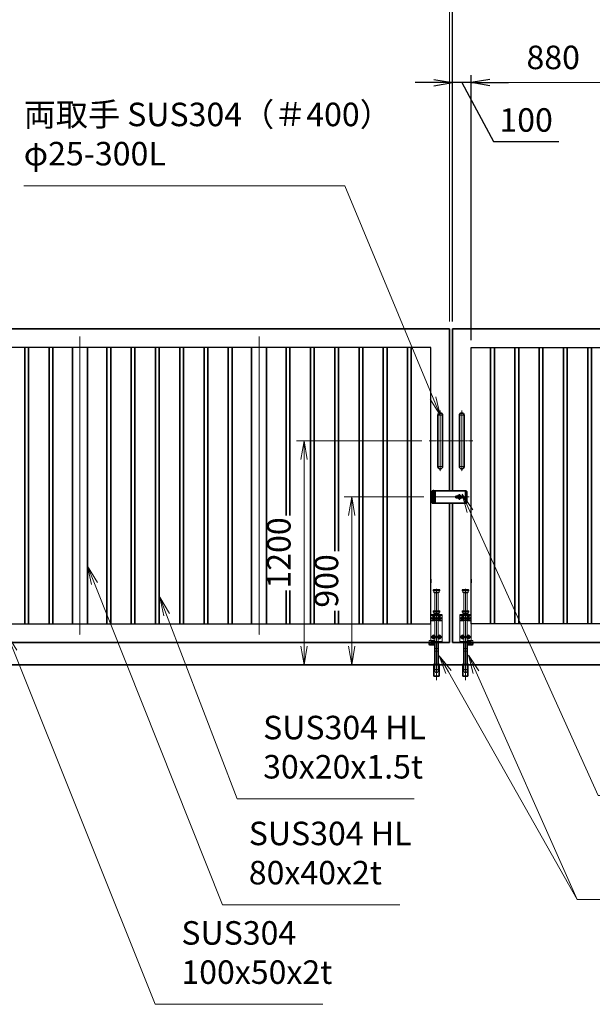
# Model space of a CAD drawing. Units: millimetres. Extents: x 0 to 23760, y 0 to 16800.
# Drawn here: x 10308 to 13375, y 5754 to 11027 of the extents above; entities that cross this region are included whole.
import ezdxf

# ---------------------------------------------------------------- set-up
doc = ezdxf.new("R2010")
doc.units = ezdxf.units.MM
doc.header["$PDMODE"] = 35
for name, pattern in [('AM_ISO02W050', [7.5, 6, -1.5]), ('AM_ISO08W050', [18, 12, -1.5, 3, -1.5]), ('AM_ISO08W050x2', [9, 6, -0.75, 1.5, -0.75]), ('CENTER2', [1.125, 0.75, -0.125, 0.125, -0.125])]:
    doc.linetypes.add(name, pattern=pattern)
doc.layers.add('01', color=7, linetype='Continuous')
for name, color, linetype, lineweight in [('AM_0N', 7, 'Continuous', 50), ('AM_7N', 4, 'AM_ISO08W050', 25), ('外形線', 7, 'Continuous', 35), ('寸法線', 4, 'Continuous', 18), ('想像線', 112, 'CENTER2', 15), ('細線', 2, 'Continuous', 35), ('軸線', 200, 'AM_ISO08W050', 15), ('隠れ線', 140, 'AM_ISO02W050', 18)]:
    doc.layers.add(name, color=color, linetype=linetype, lineweight=lineweight)
doc.styles.add('ACISOTS', font='simplex.shx', dxfattribs={"width": 0.8, "bigfont": 'bigfont.shx'})
doc.styles.get("Standard").update_dxf_attribs({"font": 'romans.shx', "width": 0.8, "bigfont": 'bigfont.shx'})
doc.dimstyles.new('AM_ISO$0', dxfattribs={"dimtxt": 3.15, "dimasz": 2.5, "dimexe": 1, "dimexo": 1, "dimgap": 1.4, "dimtad": 1, "dimdsep": 46, "dimtxsty": 'ACISOTS', "dimblk": 'OPEN', "dimcen": 0, "dimclrd": 256, "dimclre": 256, "dimclrt": 254, "dimazin": 2, "dimtp": 0.1, "dimtm": 0.1, "dimtfac": 0.71, "dimtix": 1, "dimtmove": 1, "dimatfit": 3, "dimldrblk": 'OPEN', "dimfxl": 0, "dimlwd": -1, "dimlwe": -1, "dimarcsym": 0})
doc.dimstyles.new('ヒガノ', dxfattribs={"dimscale": 0, "dimtxt": 3.15, "dimasz": 2.5, "dimexe": 1, "dimexo": 1, "dimgap": 1.3, "dimtad": 3, "dimdsep": 46, "dimtxsty": 'Standard', "dimblk1": 'OPEN', "dimblk2": 'OPEN', "dimsah": 1, "dimcen": 0, "dimdle": 1, "dimclrd": 4, "dimclre": 256, "dimclrt": 254, "dimadec": 0, "dimazin": 0, "dimtfac": 1, "dimtix": 1, "dimtmove": 1, "dimatfit": 1, "dimldrblk": 'OPEN', "dimfxl": 0, "dimtolj": 1, "dimarcsym": 0})

# ---------------------------------------------------------------- blocks, each defined once
blk = doc.blocks.new('*S29')
at = {"layer": '寸法線', "linetype": 'Continuous'}
for p, q in [((851296, 2874943.1), (851258.8, 2875036)), ((851311.5, 2874949.3), (851258.8, 2875036)), ((851258.8, 2875036), (851280.5, 2874936.9))]:
    blk.add_line(p, q, dxfattribs=at)
at = {"layer": '寸法線'}
for p, q in [((852053.5, 2873052.7), (851296, 2874943.1)), ((852951.9, 2873052.7), (852053.5, 2873052.7))]:
    blk.add_line(p, q, dxfattribs=at)
at = {"layer": '寸法線', "color": 254, "insert": (852193.5, 2873122.7), "char_height": 126, "attachment_point": 7, "style": 'ACISOTS'}
blk.add_mtext('SUS304\\P100x50x2t', dxfattribs=at)
blk = doc.blocks.new('*S30')
at = {"layer": '寸法線', "linetype": 'Continuous'}
for p, q in [((852114.6, 2875139.3), (852079, 2875232.7)), ((852130.2, 2875145.2), (852079, 2875232.7)), ((852079, 2875232.7), (852099.1, 2875133.3))]:
    blk.add_line(p, q, dxfattribs=at)
at = {"layer": '寸法線'}
for p, q in [((852491.5, 2874152.5), (852114.6, 2875139.3)), ((853440.7, 2874152.5), (852491.5, 2874152.5))]:
    blk.add_line(p, q, dxfattribs=at)
at = {"layer": '寸法線', "color": 254, "insert": (852631.5, 2874222.5), "char_height": 126, "attachment_point": 7, "style": 'ACISOTS'}
blk.add_mtext('SUS304 HL\\P30x20x1.5t', dxfattribs=at)
blk = doc.blocks.new('*S31')
at = {"layer": '寸法線', "linetype": 'Continuous'}
for p, q in [((851728.4, 2875306.3), (851691.3, 2875399.2)), ((851743.9, 2875312.5), (851691.3, 2875399.2)), ((851691.3, 2875399.2), (851712.9, 2875300.1))]:
    blk.add_line(p, q, dxfattribs=at)
at = {"layer": '寸法線'}
for p, q in [((852414.6, 2873585.4), (851728.4, 2875306.3)), ((853363.9, 2873585.4), (852414.6, 2873585.4))]:
    blk.add_line(p, q, dxfattribs=at)
at = {"layer": '寸法線', "color": 254, "insert": (852554.6, 2873655.4), "char_height": 126, "attachment_point": 7, "style": 'ACISOTS'}
blk.add_mtext('SUS304 HL\\P80x40x2t', dxfattribs=at)
blk = doc.blocks.new('_Open')
at = {"color": 0, "linetype": 'ByBlock', "lineweight": -2}
for p, q in [((-1, 0.167), (0, 0)), ((-1, -0.167), (0, 0)), ((0, 0), (-1, 0))]:
    blk.add_line(p, q, dxfattribs=at)
blk = doc.blocks.new('*D93')
at = {"layer": 'Defpoints', "color": 0}
for p in [(12625.5, 10689.3), (12625.5, 9370.7), (12725.5, 9270.7)]:
    blk.add_point(p, dxfattribs=at)
at = {"layer": '寸法線', "lineweight": -2}
for p, q in [((12625.5, 9410.7), (12625.5, 10729.3)), ((12725.5, 9310.7), (12725.5, 10729.3))]:
    blk.add_line(p, q, dxfattribs=at)
at = {"layer": '寸法線', "color": 4, "lineweight": -2}
for p, q in [((12525.5, 10689.3), (12425.5, 10689.3)), ((12725.5, 10689.3), (12625.5, 10689.3)), ((12725.5, 10689.3), (12625.5, 10689.3)), ((12675.5, 10689.3), (12846, 10374.5)), ((12825.5, 10689.3), (12925.5, 10689.3)), ((12846, 10374.5), (13194.8, 10374.5))]:
    blk.add_line(p, q, dxfattribs=at)
at = {"layer": '寸法線', "color": 4, "lineweight": -2, "xscale": 100, "yscale": 100, "zscale": 100}
blk.add_blockref('_Open', (12625.5, 10689.3), dxfattribs=at)
at = {"layer": '寸法線', "color": 4, "lineweight": -2, "xscale": 100, "yscale": 100, "zscale": 100, "rotation": 180}
blk.add_blockref('_Open', (12725.5, 10689.3), dxfattribs=at)
at = {"layer": '寸法線', "color": 254, "insert": (13020.4, 10489.5), "char_height": 126, "attachment_point": 5}
blk.add_mtext('\\A1;100', dxfattribs=at)
blk = doc.blocks.new('*D102')
at = {"layer": 'Defpoints', "color": 0}
for p in [(15625.5, 11089.3), (12625.5, 9370.7), (15625.5, 9370.7)]:
    blk.add_point(p, dxfattribs=at)
at = {"layer": '寸法線', "lineweight": -2}
for p, q in [((12625.5, 9410.7), (12625.5, 11129.3)), ((15625.5, 9410.7), (15625.5, 11129.3))]:
    blk.add_line(p, q, dxfattribs=at)
at = {"layer": '寸法線', "color": 4, "lineweight": -2}
blk.add_line((12725.5, 11089.3), (15525.5, 11089.3), dxfattribs=at)
at = {"layer": '寸法線', "color": 4, "lineweight": -2, "xscale": 100, "yscale": 100, "zscale": 100, "rotation": 180}
blk.add_blockref('_Open', (12625.5, 11089.3), dxfattribs=at)
at = {"layer": '寸法線', "color": 4, "lineweight": -2, "xscale": 100, "yscale": 100, "zscale": 100}
blk.add_blockref('_Open', (15625.5, 11089.3), dxfattribs=at)
at = {"layer": '寸法線', "color": 254, "insert": (14125.5, 11204.3), "char_height": 126, "attachment_point": 5}
blk.add_mtext('\\A1;3000', dxfattribs=at)
blk = doc.blocks.new('A$C130E4F3B')
at = {"layer": '外形線'}
for p, q in [((-12.5, -137.5), (-12.5, 137.5)), ((12.5, 137.5), (12.5, -137.5))]:
    blk.add_line(p, q, dxfattribs=at)
for centre, start, end in [((0, 137.5), 0, 180), ((0, -137.5), 180, 0)]:
    blk.add_arc(centre, 12.5, start, end, dxfattribs=at)
at = {"layer": '軸線'}
for p, q in [((0, 162.6), (0, -162.6)), ((0, 137.5), (-13.8, 137.5)), ((0, 137.5), (13.8, 137.5)), ((0, -137.5), (-13.8, -137.5)), ((0, -137.5), (13.8, -137.5))]:
    blk.add_line(p, q, dxfattribs=at)
at = {"layer": '軸線', "linetype": 'AM_ISO08W050x2'}
blk.add_line((-59.3, 0), (59.3, 0), dxfattribs=at)
blk = doc.blocks.new('*U15')
at = {"layer": 'AM_0N'}
for p, q in [((8.5, 133.8), (15, 137.5)), ((8.5, 126.2), (8.5, 133.8)), ((15, 122.5), (8.5, 126.2)), ((15, 137.5), (21.5, 133.8)), ((21.5, 126.2), (15, 122.5)), ((21.5, 133.8), (21.5, 126.2))]:
    blk.add_line(p, q, dxfattribs=at)
at = {"layer": 'AM_0N', "extrusion": (0, 0, -1)}
blk.add_circle((-15, 130), 6.5, dxfattribs=at)
blk.add_circle((-15, 130), 6.5, dxfattribs=at)
at = {"layer": 'AM_7N', "color": 6, "linetype": 'AM_ISO08W050x2', "lineweight": 18}
for p, q in [((23.3, 130), (6.7, 130)), ((15, 138.3), (15, 121.7))]:
    blk.add_line(p, q, dxfattribs=at)
blk = doc.blocks.new('*U16')
at = {"layer": 'AM_0N'}
for p, q in [((-21.5, 133.8), (-15, 137.5)), ((-21.5, 126.2), (-21.5, 133.8)), ((-15, 122.5), (-21.5, 126.2)), ((-15, 137.5), (-8.5, 133.8)), ((-8.5, 126.2), (-15, 122.5)), ((-8.5, 133.8), (-8.5, 126.2))]:
    blk.add_line(p, q, dxfattribs=at)
at = {"layer": 'AM_0N', "extrusion": (0, 0, -1)}
blk.add_circle((15, 130), 6.5, dxfattribs=at)
blk.add_circle((15, 130), 6.5, dxfattribs=at)
at = {"layer": 'AM_7N', "color": 6, "linetype": 'AM_ISO08W050x2', "lineweight": 18}
for p, q in [((-6.7, 130), (-23.3, 130)), ((-15, 138.3), (-15, 121.7))]:
    blk.add_line(p, q, dxfattribs=at)
blk = doc.blocks.new('*U17')
at = {"layer": 'AM_0N'}
for p, q in [((8.5, 33.8), (15, 37.5)), ((8.5, 26.2), (8.5, 33.8)), ((15, 22.5), (8.5, 26.2)), ((15, 37.5), (21.5, 33.8)), ((21.5, 26.2), (15, 22.5)), ((21.5, 33.8), (21.5, 26.2))]:
    blk.add_line(p, q, dxfattribs=at)
at = {"layer": 'AM_0N', "extrusion": (0, 0, -1)}
blk.add_circle((-15, 30), 6.5, dxfattribs=at)
blk.add_circle((-15, 30), 6.5, dxfattribs=at)
at = {"layer": 'AM_7N', "color": 6, "linetype": 'AM_ISO08W050x2', "lineweight": 18}
for p, q in [((23.3, 30), (6.7, 30)), ((15, 38.3), (15, 21.7))]:
    blk.add_line(p, q, dxfattribs=at)
blk = doc.blocks.new('*U18')
at = {"layer": 'AM_0N'}
for p, q in [((-21.5, 33.8), (-15, 37.5)), ((-21.5, 26.2), (-21.5, 33.8)), ((-15, 22.5), (-21.5, 26.2)), ((-15, 37.5), (-8.5, 33.8)), ((-8.5, 26.2), (-15, 22.5)), ((-8.5, 33.8), (-8.5, 26.2))]:
    blk.add_line(p, q, dxfattribs=at)
at = {"layer": 'AM_0N', "extrusion": (0, 0, -1)}
blk.add_circle((15, 30), 6.5, dxfattribs=at)
blk.add_circle((15, 30), 6.5, dxfattribs=at)
at = {"layer": 'AM_7N', "color": 6, "linetype": 'AM_ISO08W050x2', "lineweight": 18}
for p, q in [((-6.7, 30), (-23.3, 30)), ((-15, 38.3), (-15, 21.7))]:
    blk.add_line(p, q, dxfattribs=at)
blk = doc.blocks.new('A$C7BA44824')
at = {"layer": '外形線', "linetype": 'Continuous'}
for p, q in [((-9.5, 0), (-9.5, -118)), ((9.5, 0), (9.5, -118)), ((32.5, 0), (32.5, -5)), ((39.5, 0), (39.5, -9)), ((32.5, -5), (9.5, -5)), ((36.5, -12), (9.5, -12)), ((-13.6, -180), (-13.6, -120)), ((13.6, -120), (13.6, -180)), ((13.6, -180), (-13.6, -180))]:
    blk.add_line(p, q, dxfattribs=at)
at = {"layer": '外形線'}
blk.add_lwpolyline([(17.5, -118), (-17.5, -118), (-17.5, -120), (17.5, -120)], close=True, dxfattribs=at)
at = {"layer": '外形線', "linetype": 'Continuous'}
blk.add_arc((36.5, -9), 3, 270, 0, dxfattribs=at)
at = {"layer": '想像線'}
for p, q in [((-16.5, 284), (-17.5, 283)), ((-17.5, 278), (-17.5, 283)), ((17.5, 283), (-17.5, 283)), ((-16.5, 277), (-17.5, 278)), ((-17.5, 278), (17.5, 278)), ((-16.5, 284), (16.5, 284)), ((16.5, 277), (-16.5, 277)), ((-14, 269), (-14, 277)), ((-14, 269), (-12, 267)), ((14, 269), (-14, 269)), ((12, 267), (-12, 267)), ((-9.5, 170), (-9.5, 267)), ((9.5, 170), (9.5, 267)), ((14, 269), (12, 267)), ((14, 269), (14, 277)), ((16.5, 284), (17.5, 283)), ((17.5, 278), (16.5, 277)), ((17.5, 278), (17.5, 283))]:
    blk.add_line(p, q, dxfattribs=at)
at = {"layer": '軸線'}
blk.add_line((0, -201.1), (0, 288.7), dxfattribs=at)
at = {"layer": '隠れ線'}
for p, q in [((-16.5, 170), (-17.5, 169)), ((-17.5, 164), (-17.5, 169)), ((17.5, 169), (-17.5, 169)), ((-16.5, 163), (-17.5, 164)), ((-17.5, 164), (17.5, 164)), ((-16.5, 170), (16.5, 170)), ((16.5, 163), (-16.5, 163)), ((-14, 155), (-14, 163)), ((14, 155), (14, 163)), ((16.5, 170), (17.5, 169)), ((17.5, 164), (16.5, 163)), ((17.5, 164), (17.5, 169)), ((-30, 150), (30, 150)), ((-30, 0), (-30, 150)), ((30, 145), (-30, 145)), ((-30, 119), (-7.8, 119)), ((-30, 116), (-7.1, 116)), ((-14, 155), (-12, 153)), ((14, 155), (-14, 155)), ((12, 153), (-12, 153)), ((-9.5, 150), (-9.5, 153)), ((-9.5, 145), (-9.5, 119)), ((-9.5, 116), (-9.5, 5)), ((-4, 120.9), (-7.8, 119)), ((-2.6, 118.2), (-7.1, 116)), ((-4, 120.9), (-2.6, 118.2)), ((4, 120.9), (2.6, 118.2)), ((2.6, 118.2), (7.1, 116)), ((7.8, 119), (4, 120.9)), ((7.1, 116), (30, 116)), ((30, 119), (7.8, 119)), ((9.5, 153), (9.5, 150)), ((9.5, 145), (9.5, 134.3)), ((9.5, 125.7), (9.5, 119)), ((9.5, 116), (9.5, 5)), ((14, 155), (12, 153)), ((30, 150), (30, 12)), ((-4, 5), (-30, 5)), ((-4, 0), (-30, 0)), ((-4, 5), (-4, 0)), ((4, 0), (-4, 0)), ((30, 5), (4, 5)), ((4, 5), (4, 0)), ((30, 0), (4, 0)), ((9.5, 12), (36.5, 12)), ((9.5, 5), (32.5, 5)), ((30, 5), (30, 0)), ((32.5, 5), (32.5, 0)), ((39.5, 9), (39.5, 0)), ((-6, -46), (-9.5, -31)), ((9.5, -31), (-9.5, -31)), ((6, -46), (-6, -46)), ((6, -46), (9.5, -31)), ((-12.6, -180), (-12.6, -120)), ((-12.5, -120), (-12.5, -118)), ((-9.5, -145), (-9.5, -118)), ((-6, -160), (-9.5, -145)), ((9.5, -145), (-9.5, -145)), ((6, -160), (9.5, -145)), ((9.5, -118), (9.5, -145)), ((12.5, -120), (12.5, -118)), ((12.6, -180), (12.6, -120)), ((6, -160), (-6, -160))]:
    blk.add_line(p, q, dxfattribs=at)
blk.add_arc((36.5, 9), 3, 0, 90, dxfattribs=at)
at = {"layer": 'AM_0N'}
for name in ['*U16', '*U15', '*U18', '*U17']:
    blk.add_blockref(name, (0, 0), dxfattribs=at)
blk = doc.blocks.new('*D161')
at = {"layer": 'Defpoints', "color": 0}
for p in [(12610.5, 11089.3), (12610.5, 9370.7), (12625.5, 9370.7)]:
    blk.add_point(p, dxfattribs=at)
at = {"layer": '寸法線'}
for p, q in [((12610.5, 9410.7), (12610.5, 11129.3)), ((12625.5, 9410.7), (12625.5, 11129.3)), ((12510.5, 11089.3), (12410.5, 11089.3)), ((12625.5, 11089.3), (12610.5, 11089.3)), ((12725.5, 11089.3), (12825.5, 11089.3))]:
    blk.add_line(p, q, dxfattribs=at)
at = {"layer": '寸法線', "xscale": 100, "yscale": 100, "zscale": 100}
blk.add_blockref('_Open', (12610.5, 11089.3), dxfattribs=at)
at = {"layer": '寸法線', "xscale": 100, "yscale": 100, "zscale": 100, "rotation": 180}
blk.add_blockref('_Open', (12625.5, 11089.3), dxfattribs=at)
at = {"layer": '寸法線', "color": 254, "insert": (12618, 11208.3), "char_height": 126, "attachment_point": 5, "style": 'ACISOTS'}
blk.add_mtext('15', dxfattribs=at)
blk = doc.blocks.new('*D162')
at = {"layer": 'Defpoints', "color": 0}
for p in [(9610.5, 11089.3), (9610.5, 9370.7), (12610.5, 9370.7)]:
    blk.add_point(p, dxfattribs=at)
at = {"layer": '寸法線'}
for p, q in [((9610.5, 9410.7), (9610.5, 11129.3)), ((12610.5, 9410.7), (12610.5, 11129.3)), ((12510.5, 11089.3), (9710.5, 11089.3))]:
    blk.add_line(p, q, dxfattribs=at)
at = {"layer": '寸法線', "xscale": 100, "yscale": 100, "zscale": 100, "rotation": 180}
blk.add_blockref('_Open', (9610.5, 11089.3), dxfattribs=at)
at = {"layer": '寸法線', "xscale": 100, "yscale": 100, "zscale": 100}
blk.add_blockref('_Open', (12610.5, 11089.3), dxfattribs=at)
at = {"layer": '寸法線', "color": 254, "insert": (11110.5, 11208.3), "char_height": 126, "attachment_point": 5, "style": 'ACISOTS'}
blk.add_mtext('3000', dxfattribs=at)
blk = doc.blocks.new('*D105')
at = {"layer": 'Defpoints', "color": 0}
for p in [(15755.5, 11441.3), (9480.5, 9525.3), (15755.5, 9525.3)]:
    blk.add_point(p, dxfattribs=at)
at = {"layer": '寸法線'}
for p, q in [((9480.5, 9565.3), (9480.5, 11481.3)), ((15755.5, 9565.3), (15755.5, 11481.3)), ((9580.5, 11441.3), (15655.5, 11441.3))]:
    blk.add_line(p, q, dxfattribs=at)
at = {"layer": '寸法線', "xscale": 100, "yscale": 100, "zscale": 100, "rotation": 180}
blk.add_blockref('_Open', (9480.5, 11441.3), dxfattribs=at)
at = {"layer": '寸法線', "xscale": 100, "yscale": 100, "zscale": 100}
blk.add_blockref('_Open', (15755.5, 11441.3), dxfattribs=at)
at = {"layer": '寸法線', "color": 254, "insert": (12618, 11560.3), "char_height": 126, "attachment_point": 5, "style": 'ACISOTS'}
blk.add_mtext('6275', dxfattribs=at)
blk = doc.blocks.new('*D106')
at = {"layer": 'Defpoints', "color": 0}
for p in [(12512.2, 8470.7), (12086.4, 7570.7), (12414.6, 7570.7)]:
    blk.add_point(p, dxfattribs=at)
at = {"layer": '寸法線'}
for p, q in [((12472.2, 8470.7), (12046.4, 8470.7)), ((12086.4, 8370.7), (12086.4, 7670.7)), ((12374.6, 7570.7), (12046.4, 7570.7))]:
    blk.add_line(p, q, dxfattribs=at)
at = {"layer": '寸法線', "xscale": 100, "yscale": 100, "zscale": 100}
for p, rotation in [((12086.4, 8470.7), 90), ((12086.4, 7570.7), 270)]:
    blk.add_blockref('_Open', p, dxfattribs=dict(at, rotation=rotation))
at = {"layer": '寸法線', "color": 254, "insert": (11967.4, 8020.7), "char_height": 126, "attachment_point": 5, "rotation": 90, "style": 'ACISOTS'}
blk.add_mtext('900', dxfattribs=at)
blk = doc.blocks.new('*D164')
at = {"layer": 'Defpoints', "color": 0}
for p in [(12501.2, 8770.7), (11831.3, 7570.7), (12461.9, 7570.7)]:
    blk.add_point(p, dxfattribs=at)
at = {"layer": '寸法線'}
for p, q in [((12461.2, 8770.7), (11791.3, 8770.7)), ((11831.3, 8670.7), (11831.3, 7670.7)), ((12421.9, 7570.7), (11791.3, 7570.7))]:
    blk.add_line(p, q, dxfattribs=at)
at = {"layer": '寸法線', "xscale": 100, "yscale": 100, "zscale": 100}
for p, rotation in [((11831.3, 8770.7), 90), ((11831.3, 7570.7), 270)]:
    blk.add_blockref('_Open', p, dxfattribs=dict(at, rotation=rotation))
at = {"layer": '寸法線', "color": 254, "insert": (11712.3, 8170.7), "char_height": 126, "attachment_point": 5, "rotation": 90, "style": 'ACISOTS'}
blk.add_mtext('1200', dxfattribs=at)
blk = doc.blocks.new('*D107')
at = {"layer": 'Defpoints', "color": 0}
for p in [(12725.5, 10689.3), (12725.5, 9270.7), (13605.5, 9270.7)]:
    blk.add_point(p, dxfattribs=at)
at = {"layer": '寸法線'}
for p, q in [((12725.5, 9310.7), (12725.5, 10729.3)), ((13605.5, 9310.7), (13605.5, 10729.3)), ((13505.5, 10689.3), (12825.5, 10689.3))]:
    blk.add_line(p, q, dxfattribs=at)
at = {"layer": '寸法線', "xscale": 100, "yscale": 100, "zscale": 100, "rotation": 180}
blk.add_blockref('_Open', (12725.5, 10689.3), dxfattribs=at)
at = {"layer": '寸法線', "xscale": 100, "yscale": 100, "zscale": 100}
blk.add_blockref('_Open', (13605.5, 10689.3), dxfattribs=at)
at = {"layer": '寸法線', "color": 254, "insert": (13165.5, 10808.3), "char_height": 126, "attachment_point": 5, "style": 'ACISOTS'}
blk.add_mtext('880', dxfattribs=at)
blk = doc.blocks.new('*S40')
at = {"layer": '寸法線'}
for p, q in [((851349.3, 2877435.9), (853068.5, 2877435.9)), ((853068.5, 2877435.9), (853541.6, 2876299.7))]:
    blk.add_line(p, q, dxfattribs=at)
at = {"layer": '寸法線', "linetype": 'Continuous'}
for p, q in [((853526.2, 2876293.3), (853580, 2876207.4)), ((853541.6, 2876299.7), (853580, 2876207.4)), ((853580, 2876207.4), (853556.9, 2876306.1))]:
    blk.add_line(p, q, dxfattribs=at)
at = {"layer": '寸法線', "color": 254, "insert": (851349.3, 2877505.9), "char_height": 126, "attachment_point": 7, "style": 'ACISOTS'}
blk.add_mtext('両取手 SUS304（＃400）\\Pφ25-300L', dxfattribs=at)
blk = doc.blocks.new('*S41')
at = {"layer": '寸法線', "linetype": 'Continuous'}
for p, q in [((853771.6, 2874831), (853730.8, 2874922.3)), ((853786.8, 2874837.7), (853730.8, 2874922.3)), ((853730.8, 2874922.3), (853756.3, 2874824.2))]:
    blk.add_line(p, q, dxfattribs=at)
at = {"layer": '寸法線'}
for p, q in [((854314, 2873614.2), (853771.6, 2874831)), ((855911.3, 2873614.2), (854314, 2873614.2))]:
    blk.add_line(p, q, dxfattribs=at)
at = {"layer": '寸法線', "color": 254, "insert": (854454, 2873684.2), "char_height": 126, "attachment_point": 7, "style": 'ACISOTS'}
blk.add_mtext('落し棒（建物側）\\PSUS304 φ19 電解研磨', dxfattribs=at)
blk = doc.blocks.new('*S42')
at = {"layer": '寸法線', "linetype": 'Continuous'}
for p, q in [((853739.2, 2875693.7), (853698.1, 2875784.9)), ((853754.4, 2875700.6), (853698.1, 2875784.9)), ((853698.1, 2875784.9), (853724.1, 2875686.8))]:
    blk.add_line(p, q, dxfattribs=at)
at = {"layer": '寸法線'}
for p, q in [((854426.4, 2874171.3), (853739.2, 2875693.7)), ((855722.3, 2874171.3), (854426.4, 2874171.3))]:
    blk.add_line(p, q, dxfattribs=at)
at = {"layer": '寸法線', "color": 254, "insert": (854566.4, 2874241.3), "char_height": 126, "attachment_point": 7, "style": 'ACISOTS'}
blk.add_mtext('打掛金具（道路側）\\PSUS304（＃400）', dxfattribs=at)
blk = doc.blocks.new('*S43')
at = {"layer": '寸法線', "linetype": 'Continuous'}
for p, q in [((853623.9, 2874832.8), (853574.7, 2874919.8)), ((853638.4, 2874841), (853574.7, 2874919.8)), ((853574.7, 2874919.8), (853609.4, 2874824.6))]:
    blk.add_line(p, q, dxfattribs=at)
at = {"layer": '寸法線'}
for p, q in [((854314, 2873614.2), (853623.9, 2874832.8)), ((854440, 2873614.2), (854314, 2873614.2))]:
    blk.add_line(p, q, dxfattribs=at)

msp = doc.modelspace()

# ---------------------------------------------------------------- linework, layer by layer
for p, q in [((12510.535, 9270.689), (9710.535, 9270.689)), ((12510.535, 8030.189), (12510.535, 9270.689)), ((12725.535, 8030.189), (12725.535, 9270.689)), ((12725.535, 9270.689), (15525.535, 9270.689)), ((12510.535, 7790.689), (12510.535, 8011.189)), ((12725.535, 7790.689), (12725.535, 8011.189)), ((9710.535, 7790.689), (12510.535, 7790.689)), ((15525.535, 7790.689), (12725.535, 7790.689))]:
    msp.add_line(p, q)
at = {"layer": '01', "color": 4, "linetype": 'Continuous'}
msp.add_line((12694.531, 8501.501), (12694.531, 8440.336), dxfattribs=at)
at = {"layer": '外形線'}
for p, q in [((9610.535, 9370.689), (12610.535, 9370.689)), ((12610.535, 9370.689), (12610.535, 8503.189)), ((15625.535, 9370.689), (12625.535, 9370.689)), ((12625.535, 9370.689), (12625.535, 8503.189)), ((10335.535, 9270.689), (10335.535, 7790.689)), ((10355.535, 7790.689), (10355.535, 9270.689)), ((10465.535, 9270.689), (10465.535, 7790.689)), ((10485.535, 7790.689), (10485.535, 9270.689)), ((10590.535, 9270.689), (10590.535, 7790.689)), ((10670.535, 9270.689), (10670.535, 7790.689)), ((10775.535, 9270.689), (10775.535, 7790.689)), ((10795.535, 7790.689), (10795.535, 9270.689)), ((10905.535, 9270.689), (10905.535, 7790.689)), ((10925.535, 7790.689), (10925.535, 9270.689)), ((11035.535, 9270.689), (11035.535, 7790.689)), ((11055.535, 7790.689), (11055.535, 9270.689)), ((11165.535, 9270.689), (11165.535, 7790.689)), ((11185.535, 7790.689), (11185.535, 9270.689)), ((11295.535, 9270.689), (11295.535, 7790.689)), ((11315.535, 7790.689), (11315.535, 9270.689)), ((11425.535, 9270.689), (11425.535, 7790.689)), ((11445.535, 7790.689), (11445.535, 9270.689)), ((11550.535, 9270.689), (11550.535, 7790.689)), ((11630.535, 9270.689), (11630.535, 7790.689)), ((11735.535, 8370.915), (11735.535, 9270.689)), ((11755.535, 9270.689), (11755.535, 8370.915)), ((11865.535, 7790.689), (11865.535, 9270.689)), ((11885.535, 9270.689), (11885.535, 7790.689)), ((11995.535, 8180.967), (11995.535, 9270.689)), ((12015.535, 9270.689), (12015.535, 8180.967)), ((12125.535, 7790.689), (12125.535, 9270.689)), ((12145.535, 9270.689), (12145.535, 7790.689)), ((12255.535, 7790.689), (12255.535, 9270.689)), ((12275.535, 9270.689), (12275.535, 7790.689)), ((12385.535, 7790.689), (12385.535, 9270.689)), ((12405.535, 9270.689), (12405.535, 7790.689)), ((12830.535, 9270.689), (12830.535, 7790.689)), ((12850.535, 7790.689), (12850.535, 9270.689)), ((12960.535, 9270.689), (12960.535, 7790.689)), ((12980.535, 7790.689), (12980.535, 9270.689)), ((13090.535, 9270.689), (13090.535, 7790.689)), ((13110.535, 7790.689), (13110.535, 9270.689)), ((13220.535, 9270.689), (13220.535, 7790.689)), ((13240.535, 7790.689), (13240.535, 9270.689)), ((13350.535, 9270.689), (13350.535, 7790.689)), ((13370.535, 7790.689), (13370.535, 9270.689)), ((12610.535, 7690.689), (12610.535, 8438.189)), ((12625.535, 7690.689), (12625.535, 8438.189)), ((12650.788, 8473.189), (12677.035, 8473.189)), ((12677.035, 8468.189), (12650.788, 8468.189)), ((12510.535, 8030.189), (12510.535, 8011.189)), ((12725.535, 8030.189), (12725.535, 8011.189)), ((11735.535, 7790.689), (11735.535, 7969.021)), ((11755.535, 7969.021), (11755.535, 7790.689)), ((11995.535, 7790.689), (11995.535, 7860.055)), ((12015.535, 7860.055), (12015.535, 7790.689)), ((12610.535, 7690.689), (9610.535, 7690.689)), ((12625.535, 7690.689), (15625.535, 7690.689)), ((8980.535, 7570.689), (16255.535, 7570.689)), ((8980.535, 7570.689), (16255.535, 7570.689))]:
    msp.add_line(p, q, dxfattribs=at)
at = {"layer": '外形線', "linetype": 'Continuous'}
for p, q in [((12613.396, 8503.189), (12533.035, 8503.189)), ((12613.396, 8503.189), (12699.035, 8503.189)), ((12614.396, 8503.189), (12619.396, 8503.189)), ((12703.035, 8499.189), (12699.035, 8503.189)), ((12703.035, 8499.189), (12703.035, 8442.189)), ((12530.035, 8463.189), (12530.035, 8457.439)), ((12699.035, 8438.189), (12533.035, 8438.189)), ((12649.035, 8473.189), (12650.788, 8473.189)), ((12649.035, 8468.189), (12649.035, 8473.189)), ((12649.035, 8468.189), (12650.788, 8468.189)), ((12677.035, 8468.189), (12677.035, 8473.189)), ((12699.035, 8438.189), (12703.035, 8442.189))]:
    msp.add_line(p, q, dxfattribs=at)
at = {"layer": '外形線'}
msp.add_lwpolyline([(12678.036, 8475.689), (12671.696, 8475.689, 0.57735027), (12654.375, 8475.689), (12648.036, 8475.689, 1), (12648.036, 8465.689), (12654.375, 8465.689, 0.57735027), (12671.696, 8465.689), (12678.036, 8465.689, 1)], format="xyb", close=True, dxfattribs=at)
at = {"layer": '細線'}
for p, q in [((12530.035, 8503.189), (12518.035, 8503.189)), ((12518.035, 8492.189), (12518.035, 8503.189)), ((12533.035, 8492.189), (12518.035, 8492.189)), ((12518.035, 8491.689), (12533.035, 8491.689)), ((12518.035, 8491.689), (12518.035, 8478.189)), ((12530.035, 8492.189), (12530.035, 8503.189)), ((12530.035, 8503.189), (12533.035, 8503.189)), ((12530.035, 8491.689), (12530.035, 8478.189)), ((12533.035, 8491.689), (12533.035, 8503.189)), ((12533.035, 8477.689), (12533.035, 8492.189)), ((12518.035, 8478.189), (12533.035, 8478.189)), ((12518.035, 8463.689), (12518.035, 8477.689)), ((12518.035, 8477.689), (12533.035, 8477.689)), ((12533.035, 8463.689), (12518.035, 8463.689)), ((12533.035, 8463.189), (12518.035, 8463.189)), ((12518.035, 8463.189), (12518.035, 8449.689)), ((12518.035, 8449.689), (12533.035, 8449.689)), ((12518.035, 8449.189), (12533.035, 8449.189)), ((12518.035, 8438.189), (12518.035, 8449.189)), ((12524.035, 8438.189), (12518.035, 8438.189)), ((12533.035, 8438.189), (12524.035, 8438.189)), ((12530.035, 8463.689), (12530.035, 8477.689)), ((12530.035, 8457.439), (12530.035, 8449.689)), ((12530.035, 8438.189), (12530.035, 8449.189)), ((12533.035, 8478.189), (12533.035, 8463.189)), ((12533.035, 8449.189), (12533.035, 8463.689)), ((12533.035, 8449.689), (12533.035, 8438.189))]:
    msp.add_line(p, q, dxfattribs=at)
at = {"layer": '細線', "color": 2}
msp.add_line((12618.035, 7570.689), (13102.385, 7570.689), dxfattribs=at)
at = {"layer": '軸線'}
for p, q in [((10630.535, 9329.689), (10630.535, 7731.689)), ((11590.535, 9329.689), (11590.535, 7731.689)), ((12524.035, 8508.07), (12524.035, 8433.308)), ((12715.716, 8470.689), (12512.213, 8470.689)), ((12663.035, 8455.375), (12663.035, 8486.003))]:
    msp.add_line(p, q, dxfattribs=at)
at = {"layer": '隠れ線'}
for p, q in [((12521.035, 8492.189), (12521.035, 8503.189)), ((12521.035, 8478.189), (12521.035, 8491.689)), ((12527.035, 8503.189), (12527.035, 8492.189)), ((12527.035, 8478.189), (12527.035, 8491.689)), ((12521.035, 8463.689), (12521.035, 8477.689)), ((12521.035, 8449.689), (12521.035, 8463.189)), ((12521.035, 8438.189), (12521.035, 8449.189)), ((12527.035, 8477.689), (12527.035, 8463.689)), ((12527.035, 8449.689), (12527.035, 8463.189)), ((12527.035, 8449.189), (12527.035, 8438.189))]:
    msp.add_line(p, q, dxfattribs=at)
at = {"layer": '隠れ線', "linetype": 'Continuous'}
for start, end in [(24.624318, 155.375682), (204.624318, 335.375682)]:
    msp.add_arc((12663.035, 8470.689), 6, start, end, dxfattribs=at)

# ---------------------------------------------------------------- block references
at = {"layer": '外形線', "xscale": -1}
for name, p in [('A$C130E4F3B', (12560.535, 8770.689)), ('A$C7BA44824', (12540.535, 7690.689))]:
    msp.add_blockref(name, p, dxfattribs=at)
at = {"layer": '外形線'}
for name, p in [('A$C130E4F3B', (12675.535, 8770.689)), ('A$C7BA44824', (12695.535, 7690.689))]:
    msp.add_blockref(name, p, dxfattribs=at)
at = {"layer": '寸法線'}
for name in ['*S40', '*S42', '*S31', '*S30', '*S29', '*S43', '*S41']:
    msp.add_blockref(name, (-841019.454, -2867299.167), dxfattribs=at)

# ---------------------------------------------------------------- dimensions: what is measured, and where the dimension line sits
for base, p1, p2, dimstyle, override, picture, middle in [((15755.535, 11441.265), (9480.535, 9525.263), (15755.535, 9525.263), 'AM_ISO$0', {"dimscale": 40}, '*D105', (12618.035, 11560.265)), ((9610.535, 11089.251), (12610.535, 9370.689), (9610.535, 9370.689), 'AM_ISO$0', {"dimscale": 40, "dimtix": 1}, '*D162', (11110.535, 11208.251)), ((12610.535, 11089.251), (12625.535, 9370.689), (12610.535, 9370.689), 'AM_ISO$0', {"dimscale": 40, "dimtix": 1}, '*D161', (12618.035, 11208.251)), ((15625.535, 11089.251), (12625.535, 9370.689), (15625.535, 9370.689), 'ヒガノ', {"dimscale": 40}, '*D102', (14125.535, 11204.251)), ((12725.535, 10689.251), (13605.535, 9270.689), (12725.535, 9270.689), 'AM_ISO$0', {"dimscale": 40, "dimtix": 1}, '*D107', (13165.535, 10808.251))]:
    dim = msp.add_linear_dim(base=base, p1=p1, p2=p2, dimstyle=dimstyle, override=override, dxfattribs=at)
    dim.commit()
    dim.dimension.update_dxf_attribs({"geometry": picture, "text_midpoint": middle})
dim = msp.add_linear_dim(base=(12625.535, 10689.251), p1=(12725.535, 9270.689), p2=(12625.535, 9370.689), dimstyle='ヒガノ', override={"dimscale": 40}, dxfattribs=at)
dim.commit()
dim.dimension.update_dxf_attribs({"geometry": '*D93', "text_midpoint": (12898.022, 10374.537), "dimtype": 160})
for base, p1, p2, picture, middle in [((11831.32, 7570.689), (12501.213, 8770.689), (12461.851, 7570.689), '*D164', (11712.32, 8170.689)), ((12086.395, 7570.689), (12512.213, 8470.689), (12414.62, 7570.689), '*D106', (11967.395, 8020.689))]:
    dim = msp.add_linear_dim(base=base, p1=p1, p2=p2, angle=90, dimstyle='AM_ISO$0', override={"dimscale": 40}, dxfattribs=at)
    dim.commit()
    dim.dimension.update_dxf_attribs({"geometry": picture, "text_midpoint": middle})

doc.saveas('drawing.dxf')
